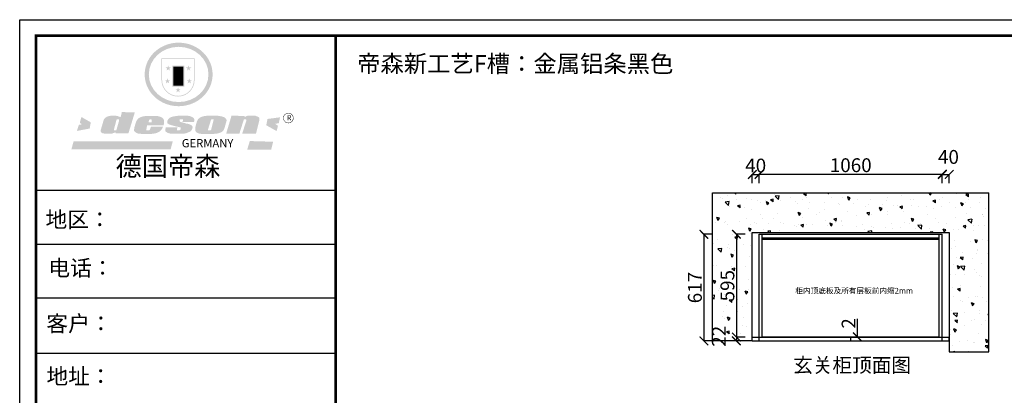
# Model space of a CAD drawing. Units: millimetres. Extents: x 682730 to 691616, y -688314 to -672878.
# Drawn here: x 682730 to 688428, y -675052 to -672878 of the extents above; entities that cross this region are included whole.
import ezdxf

# ---------------------------------------------------------------- set-up
doc = ezdxf.new("R2010")
doc.units = ezdxf.units.MM
doc.layers.add('06综合说明层', color=7, linetype='Continuous', lineweight=30)
doc.styles.get("Standard").update_dxf_attribs({"font": 'arial.ttf'})
doc.dimstyles.new('ISO-25', dxfattribs={"dimtxt": 80, "dimasz": 50, "dimexe": 1.25, "dimexo": 0.625, "dimtad": 1, "dimtxsty": 'Standard', "dimblk": 'ARCHTICK', "dimcen": 2.5, "dimadec": 0, "dimazin": 0, "dimtfac": 1, "dimtmove": 0, "dimatfit": 3, "dimfxl": 50, "dimfxlon": 1, "dimarcsym": 0})

# ---------------------------------------------------------------- blocks, each defined once
blk = doc.blocks.new('_ArchTick')
at = {"color": 0, "linetype": 'ByBlock', "const_width": 0.15}
blk.add_lwpolyline([(-0.5, -0.5), (0.5, 0.5)], dxfattribs=at)
blk = doc.blocks.new('*D13')
at = {"color": 0, "lineweight": -2, "transparency": 16777216}
for p, q in [((686969.3, -673824.2), (686969.3, -673772.9)), ((686969.3, -673774.2), (687009.3, -673774.2)), ((687009.3, -673824.2), (687009.3, -673772.9))]:
    blk.add_line(p, q, dxfattribs=at)
at = {"layer": 'Defpoints', "color": 0, "transparency": 16777216}
for p in [(687009.3, -673774.2), (686969.3, -674110), (687009.3, -674120)]:
    blk.add_point(p, dxfattribs=at)
at = {"color": 0, "lineweight": -2, "transparency": 16777216, "xscale": 50, "yscale": 50, "zscale": 50, "rotation": 180}
blk.add_blockref('_ArchTick', (686969.3, -673774.2), dxfattribs=at)
at = {"color": 0, "lineweight": -2, "transparency": 16777216, "xscale": 50, "yscale": 50, "zscale": 50}
blk.add_blockref('_ArchTick', (687009.3, -673774.2), dxfattribs=at)
at = {"color": 0, "transparency": 16777216, "insert": (686989.3, -673732.7), "char_height": 80, "attachment_point": 5}
blk.add_mtext('40', dxfattribs=at)
blk = doc.blocks.new('*D14')
at = {"color": 0, "lineweight": -2, "transparency": 16777216}
for p, q in [((687009.3, -673822.2), (687009.3, -673770.9)), ((687009.3, -673772.2), (688069.3, -673772.2)), ((688069.3, -673822.2), (688069.3, -673770.9))]:
    blk.add_line(p, q, dxfattribs=at)
at = {"layer": 'Defpoints', "color": 0, "transparency": 16777216}
for p in [(688069.3, -673772.2), (687009.3, -674120), (688069.3, -674120)]:
    blk.add_point(p, dxfattribs=at)
at = {"color": 0, "lineweight": -2, "transparency": 16777216, "xscale": 50, "yscale": 50, "zscale": 50, "rotation": 180}
blk.add_blockref('_ArchTick', (687009.3, -673772.2), dxfattribs=at)
at = {"color": 0, "lineweight": -2, "transparency": 16777216, "xscale": 50, "yscale": 50, "zscale": 50}
blk.add_blockref('_ArchTick', (688069.3, -673772.2), dxfattribs=at)
at = {"color": 0, "transparency": 16777216, "insert": (687539.3, -673730.7), "char_height": 80, "attachment_point": 5}
blk.add_mtext('1060', dxfattribs=at)
blk = doc.blocks.new('*D15')
at = {"color": 0, "lineweight": -2, "transparency": 16777216}
for p, q in [((688069.3, -673824.2), (688069.3, -673772.9)), ((688069.3, -673774.2), (688109.3, -673774.2)), ((688109.3, -673824.2), (688109.3, -673772.9))]:
    blk.add_line(p, q, dxfattribs=at)
at = {"layer": 'Defpoints', "color": 0, "transparency": 16777216}
for p in [(688109.3, -673774.2), (688069.3, -674120), (688109.3, -674110)]:
    blk.add_point(p, dxfattribs=at)
at = {"color": 0, "lineweight": -2, "transparency": 16777216, "xscale": 50, "yscale": 50, "zscale": 50, "rotation": 180}
blk.add_blockref('_ArchTick', (688069.3, -673774.2), dxfattribs=at)
at = {"color": 0, "lineweight": -2, "transparency": 16777216, "xscale": 50, "yscale": 50, "zscale": 50}
blk.add_blockref('_ArchTick', (688109.3, -673774.2), dxfattribs=at)
at = {"color": 0, "transparency": 16777216, "insert": (688104.9, -673682.7), "char_height": 80, "attachment_point": 5}
blk.add_mtext('40', dxfattribs=at)
blk = doc.blocks.new('*D6')
at = {"color": 0, "lineweight": -2, "transparency": 16777216}
for p, q in [((686927.5, -674120), (686876.3, -674120)), ((686877.5, -674120), (686877.5, -674715)), ((686927.5, -674715), (686876.3, -674715))]:
    blk.add_line(p, q, dxfattribs=at)
at = {"layer": 'Defpoints', "color": 0, "transparency": 16777216}
for p in [(687009.3, -674120), (686877.5, -674715), (687009.3, -674715)]:
    blk.add_point(p, dxfattribs=at)
at = {"color": 0, "lineweight": -2, "transparency": 16777216, "xscale": 50, "yscale": 50, "zscale": 50}
for p, rotation in [((686877.5, -674120), 90), ((686877.5, -674715), 270)]:
    blk.add_blockref('_ArchTick', p, dxfattribs=dict(at, rotation=rotation))
at = {"color": 0, "transparency": 16777216, "insert": (686836, -674417.5), "char_height": 80, "attachment_point": 5, "rotation": 90}
blk.add_mtext('595', dxfattribs=at)
blk = doc.blocks.new('*D16')
at = {"color": 0, "lineweight": -2, "transparency": 16777216}
for p, q in [((686927.5, -674715), (686876.3, -674715)), ((686927.5, -674737), (686876.3, -674737)), ((686877.5, -674715), (686877.5, -674737))]:
    blk.add_line(p, q, dxfattribs=at)
at = {"layer": 'Defpoints', "color": 0, "transparency": 16777216}
for p in [(686877.5, -674737), (687009.3, -674715), (687009.3, -674737)]:
    blk.add_point(p, dxfattribs=at)
at = {"color": 0, "lineweight": -2, "transparency": 16777216, "xscale": 50, "yscale": 50, "zscale": 50}
for p, rotation in [((686877.5, -674715), 90), ((686877.5, -674737), 270)]:
    blk.add_blockref('_ArchTick', p, dxfattribs=dict(at, rotation=rotation))
at = {"color": 0, "transparency": 16777216, "insert": (686786.7, -674710.3), "char_height": 80, "attachment_point": 5, "rotation": 90}
blk.add_mtext('22', dxfattribs=at)
blk = doc.blocks.new('*D7')
at = {"color": 0, "lineweight": -2, "transparency": 16777216}
for p, q in [((686739.3, -674120), (686688.1, -674120)), ((686689.3, -674120), (686689.3, -674737)), ((686739.3, -674737), (686688.1, -674737))]:
    blk.add_line(p, q, dxfattribs=at)
at = {"layer": 'Defpoints', "color": 0, "transparency": 16777216}
for p in [(687027.3, -674120), (686689.3, -674737), (687009.3, -674737)]:
    blk.add_point(p, dxfattribs=at)
at = {"color": 0, "lineweight": -2, "transparency": 16777216, "xscale": 50, "yscale": 50, "zscale": 50}
for p, rotation in [((686689.3, -674120), 90), ((686689.3, -674737), 270)]:
    blk.add_blockref('_ArchTick', p, dxfattribs=dict(at, rotation=rotation))
at = {"color": 0, "transparency": 16777216, "insert": (686647.8, -674428.5), "char_height": 80, "attachment_point": 5, "rotation": 90}
blk.add_mtext('617', dxfattribs=at)
blk = doc.blocks.new('*D28')
at = {"color": 0, "lineweight": -2, "transparency": 16777216}
for p, q in [((687577.8, -674713), (687577.8, -674608.7)), ((687539.9, -674713), (687579.1, -674713)), ((687539.9, -674715), (687579.1, -674715)), ((687577.8, -674715), (687577.8, -674713))]:
    blk.add_line(p, q, dxfattribs=at)
at = {"layer": 'Defpoints', "color": 0, "transparency": 16777216}
for p in [(687539.3, -674713), (687539.3, -674715), (687577.8, -674713)]:
    blk.add_point(p, dxfattribs=at)
at = {"color": 0, "lineweight": -2, "transparency": 16777216, "xscale": 50, "yscale": 50, "zscale": 50}
for p, rotation in [((687577.8, -674713), 90), ((687577.8, -674715), 270)]:
    blk.add_blockref('_ArchTick', p, dxfattribs=dict(at, rotation=rotation))
at = {"color": 0, "transparency": 16777216, "insert": (687537.1, -674635.8), "char_height": 80, "attachment_point": 5, "rotation": 90}
blk.add_mtext('2', dxfattribs=at)
blk = doc.blocks.new('SAF')
h = blk.add_hatch(color=250)
h.dxf.hatch_style = 1
h.paths.add_polyline_path([(129249, 28065.7), (129000.5, 28065.7), (129000.5, 27902.8, 1), (129249, 27902.8)])
h.paths.add_polyline_path([(129243.8, 28060.6), (129243.8, 27902.8, -1), (129005.7, 27902.8), (129005.7, 28060.6)], flags=16)
h = blk.add_hatch(color=256)
h.paths.add_polyline_path([(129224.5, 27997), (129208.9, 27997), (129204.1, 28011.7), (129199.3, 27997), (129183.8, 27997), (129196.4, 27987.9), (129191.6, 27973.1), (129204.1, 27982.2), (129216.7, 27973.1), (129211.9, 27987.9)])
h.paths.add_polyline_path([(129229.6, 27900.8), (129214.1, 27900.8), (129209.3, 27915.5), (129204.5, 27900.8), (129189, 27900.8), (129201.5, 27891.7), (129196.7, 27876.9), (129209.3, 27886), (129221.8, 27876.9), (129217, 27891.7)])
h.paths.add_polyline_path([(129145.3, 27833.8), (129129.8, 27833.8), (129125, 27848.5), (129120.2, 27833.8), (129104.7, 27833.8), (129117.3, 27824.7), (129112.5, 27809.9), (129125, 27819), (129137.6, 27809.9), (129132.8, 27824.7)])
h.paths.add_polyline_path([(129066.4, 27900.8), (129050.9, 27900.8), (129046.1, 27915.5), (129041.3, 27900.8), (129025.8, 27900.8), (129038.3, 27891.7), (129033.6, 27876.9), (129046.1, 27886), (129058.7, 27876.9), (129053.9, 27891.7)])
h.paths.add_polyline_path([(129071.6, 27997), (129056.1, 27997), (129051.3, 28011.7), (129046.5, 27997), (129030.9, 27997), (129043.5, 27987.9), (129038.7, 27973.1), (129051.3, 27982.2), (129063.8, 27973.1), (129059, 27987.9)])
h = blk.add_hatch(color=250)
h.dxf.hatch_style = 1
h.paths.add_polyline_path([(129172.7, 28009.8), (129082.7, 28009.8), (129082.7, 27853.2), (129172.7, 27853.2)])
h.paths.add_polyline_path([(129165, 27861), (129090.4, 27861), (129090.4, 28002.1), (129165, 28002.1)], flags=16)
blk.add_hatch(color=256).paths.add_polyline_path([(129165, 28002.1), (129090.4, 28002.1), (129090.4, 27955.1), (129165, 27955.1)])
h = blk.add_hatch(color=1)
h.dxf.hatch_style = 1
h.paths.add_polyline_path([(129165, 27955.1), (129090.4, 27955.1), (129090.4, 27908), (129165, 27908)])
h = blk.add_hatch(color=2)
h.dxf.hatch_style = 1
h.paths.add_polyline_path([(129165, 27908), (129090.4, 27908), (129090.4, 27861), (129165, 27861)])
h = blk.add_hatch(color=1)
h.dxf.hatch_style = 1
h.paths.add_polyline_path([(128470.6, 27584.9), (128400.4, 27625.3), (128388.3, 27582.4), (128404.8, 27569.6), (128381.4, 27567.7), (128366.7, 27520.3), (128462.4, 27539.1)])
h.paths.add_polyline_path([(129889.6, 27622.7), (129795.5, 27610.5), (129786.4, 27563.5), (129863.8, 27519.5), (129874.5, 27559), (129853.2, 27574.1), (129880.5, 27578.7)])
h.paths.add_polyline_path([(129837.8, 27439.7), (129663.3, 27444.9), (129643.2, 27380.1), (129823.6, 27380.8)])
h.paths.add_polyline_path([(129085.2, 27442.4), (128342, 27443.5), (128325.3, 27382.8), (129069.7, 27383.9)])
h = blk.add_hatch(color=157)
h.paths.add_polyline_path([(128800.7, 27659.2), (128703.6, 27662.3), (128695, 27626.4), (128688, 27626.3), (128686.9, 27626.3), (128685, 27626.7), (128683.6, 27627.2), (128682.2, 27627.7), (128679, 27629.3), (128676.7, 27630.5), (128673.2, 27631.6), (128668.7, 27632.8), (128664.9, 27633.6), (128657.5, 27634.3), (128653.3, 27634.7), (128651.3, 27634.9), (128648.4, 27634.9), (128645.8, 27634.8), (128642.4, 27634.9), (128634, 27634.8), (128630.9, 27634.8), (128628.7, 27634.8), (128627.4, 27634.8), (128625.1, 27634.7), (128623.1, 27634.6), (128621.5, 27634.5), (128620.7, 27634.5), (128619.6, 27634.2), (128617.7, 27633.9), (128615.9, 27633.6), (128611.6, 27632.7), (128606.4, 27631.6), (128603.3, 27630.8), (128602.3, 27630.6), (128601.4, 27630.4), (128600.7, 27630.2), (128599.7, 27630), (128598.8, 27629.7), (128597.9, 27629.5), (128597.8, 27629.5), (128597.4, 27629.4), (128597.3, 27629.4), (128597.1, 27629.3), (128596.7, 27629.2), (128596.3, 27629), (128595.8, 27628.8), (128595.2, 27628.6), (128594.9, 27628.5), (128594.5, 27628.4), (128593.9, 27628.1), (128592.9, 27627.7), (128591.9, 27627.4), (128591.4, 27627.2), (128591, 27627), (128590.5, 27626.8), (128590.1, 27626.6), (128589.6, 27626.3), (128589.3, 27626.1), (128589, 27625.9), (128588.6, 27625.7), (128588.2, 27625.4), (128587.8, 27625.1), (128587.4, 27624.8), (128586.9, 27624.5), (128586.7, 27624.4), (128586.5, 27624.3), (128586.3, 27624.1), (128586.1, 27624), (128585.8, 27623.8), (128585.3, 27623.5), (128584.8, 27623.1), (128584.1, 27622.6), (128583.3, 27622), (128582.6, 27621.5), (128582, 27621), (128581.5, 27620.7), (128581.1, 27620.4), (128580.6, 27620), (128580.3, 27619.8), (128580, 27619.5), (128579.5, 27619.2), (128579.1, 27618.9), (128578.6, 27618.6), (128578.1, 27618.2), (128577.6, 27617.8), (128577, 27617.3), (128576.2, 27616.6), (128575.7, 27616), (128575.3, 27615.5), (128575, 27615), (128574.4, 27614.3), (128573.9, 27613.7), (128573.3, 27612.9), (128572.7, 27612), (128571.9, 27610.9), (128571.2, 27609.7), (128570.6, 27608.8), (128569.8, 27607.6), (128568.9, 27606), (128568.1, 27604.4), (128567.5, 27602.6), (128546.9, 27533.4), (128545.6, 27527.5), (128545.6, 27524.2), (128545.2, 27519.3), (128545.6, 27514.9), (128548.2, 27511.8), (128552.9, 27506.6), (128557.3, 27504.3), (128565.9, 27501.9), (128574.2, 27500.6), (128586.2, 27500.6), (128596.1, 27500.6), (128631.3, 27501.3), (128642.8, 27506.2), (128649.7, 27507.8), (128656.9, 27509.4), (128656.2, 27501.8), (128752.5, 27501.8)])
h.paths.add_polyline_path([(128681.7, 27598.1), (128681.2, 27592), (128663.5, 27529.3), (128661.7, 27526.6), (128659.8, 27524.9), (128646.3, 27524.6), (128644.8, 27526.1), (128644.3, 27527.6), (128644.1, 27529.8), (128662.2, 27600.5), (128663.9, 27604), (128665.3, 27606.4), (128665.9, 27607), (128667, 27607.3), (128669.3, 27607.3), (128681.7, 27607.2), (128682, 27606.8), (128682, 27606.2)], flags=16)
h = blk.add_hatch(color=157)
h.paths.add_polyline_path([(129018.2, 27605.1), (129015.3, 27609.8), (129010.4, 27615.9), (129005.8, 27619.5), (129001.3, 27622.7), (128996.4, 27624.8), (128988.4, 27627.5), (128981.4, 27629.9), (128976.6, 27631.1), (128970.2, 27631.9), (128887.3, 27632.6), (128879.3, 27632.1), (128870.6, 27631.1), (128862.9, 27629.8), (128856.1, 27628.1), (128849.3, 27625.8), (128843.4, 27623.4), (128838.1, 27621), (128833.8, 27618.7), (128829.6, 27615.7), (128825.4, 27611.8), (128821.4, 27607.2), (128818.6, 27603.4), (128815.2, 27598.5), (128812.2, 27593.9), (128810.5, 27589.8), (128798.7, 27551.2), (128796.4, 27538.4), (128795.2, 27528.7), (128795.4, 27523.3), (128795.7, 27521.9), (128796.1, 27520.7), (128796.6, 27519.4), (128797.9, 27517.8), (128799.4, 27516), (128801.9, 27513.9), (128805.3, 27511.5), (128808.7, 27509), (128814.8, 27505.1), (128820.1, 27503.2), (128828.3, 27500.7), (128838.8, 27499.8), (128849.2, 27498.8), (128861.5, 27498.2), (128925, 27498.4), (128936.8, 27499.7), (128944.1, 27500.9), (128951.1, 27502.2), (128959.3, 27504.2), (128968.6, 27507.3), (128975.4, 27510.6), (128980.3, 27512.9), (128985.7, 27515.6), (128990.4, 27519), (128994.4, 27523), (128999, 27528.8), (129003, 27534.1), (129005.7, 27538.6), (129009.1, 27545.4), (129011.8, 27552.7), (128921.5, 27552.7), (128919.9, 27544.8), (128917.1, 27539.7), (128915, 27532.3), (128912.3, 27528), (128906.7, 27525.2), (128893.2, 27524.9), (128886.3, 27525.7), (128886.6, 27530.3), (128889.4, 27541.7), (128891.9, 27561.8), (129016.9, 27561.8), (129019.3, 27574.1), (129020.4, 27582), (129020.3, 27589), (129019.8, 27595.8)])
h.paths.add_polyline_path([(128905.6, 27594.1), (128906.5, 27597.6), (128907.7, 27600.8), (128909.3, 27603.2), (128910.7, 27605.1), (128911.6, 27605.7), (128913.4, 27607.1), (128915.8, 27607.7), (128917.6, 27607.7), (128920.8, 27607.7), (128922.6, 27607.4), (128924.9, 27607), (128926.5, 27605.1), (128927.8, 27603.6), (128928, 27601.7), (128928.2, 27600.2), (128928.2, 27596.2), (128927.6, 27592.1), (128927.2, 27589.7), (128926.6, 27586.4), (128904.6, 27586.2), (128905.2, 27591.1)], flags=16)
h.paths.add_polyline_path([(129167.3, 27581.7), (129163.2, 27583), (129158.9, 27583.9), (129154.5, 27585), (129149.3, 27586.6), (129145, 27588.2), (129141.7, 27589.6), (129139, 27591.6), (129136.6, 27595.3), (129136.2, 27597.6), (129136.1, 27599.1), (129136.1, 27601.1), (129136.3, 27602.9), (129136.8, 27605), (129137.2, 27605.7), (129137.7, 27606.4), (129138.3, 27607.6), (129139.6, 27607.6), (129162.1, 27608), (129161.9, 27592.4), (129158.1, 27592.4), (129157.6, 27587.6), (129244.5, 27588.3), (129246, 27592), (129246.7, 27595.1), (129247.2, 27598.8), (129247.2, 27603.9), (129246.5, 27610.3), (129242.7, 27616.5), (129238.3, 27620.4), (129233.6, 27623.5), (129227, 27626.8), (129220.2, 27629.7), (129212.6, 27631.7), (129197.6, 27634.6), (129185.1, 27635.8), (129168.6, 27635.9), (129154.8, 27635.9), (129142.6, 27635.6), (129128.9, 27634.5), (129117.8, 27633.4), (129105.9, 27631.7), (129093.8, 27629.7), (129089.5, 27628.8), (129083.5, 27627.6), (129074.1, 27625), (129069.8, 27623.2), (129064.5, 27620.1), (129060.5, 27617.3), (129057, 27614.1), (129054.6, 27611.7), (129053.7, 27610.6), (129052.9, 27609.6), (129051.4, 27607.7), (129050.1, 27606.1), (129049.1, 27604.8), (129048.3, 27603.7), (129047.6, 27602), (129047, 27600.5), (129046, 27597.8), (129045.5, 27596.1), (129044.9, 27594.1), (129044.6, 27591.9), (129044.3, 27588.6), (129044.3, 27587.1), (129044.3, 27584.3), (129044.3, 27582.3), (129044.7, 27580.2), (129045.7, 27578.8), (129048, 27576.7), (129050.8, 27574.7), (129056.5, 27570.5), (129060.5, 27568.7), (129063, 27567.7), (129066.2, 27566.6), (129071.5, 27565.1), (129076.2, 27563.8), (129081.9, 27562), (129099.9, 27556.9), (129127, 27550.9), (129137.9, 27547.9), (129143, 27546.8), (129144.1, 27546), (129144.6, 27545.2), (129144.9, 27540.8), (129145, 27534.2), (129144.5, 27532.7), (129143.9, 27531.6), (129141, 27529.3), (129138.1, 27527), (129136.6, 27526.5), (129134.5, 27526.4), (129118.3, 27526.4), (129117.7, 27527.1), (129117.8, 27537.6), (129117.6, 27538.8), (129118.2, 27540.4), (129118.7, 27542.1), (129119, 27542.7), (129121.3, 27544.4), (129121.1, 27548.1), (129031.2, 27548.5), (129030.8, 27535.3), (129029.8, 27527.4), (129029.6, 27524.4), (129029.8, 27521.4), (129030.4, 27519), (129031.9, 27516.6), (129035.5, 27513.4), (129039.6, 27511.1), (129043.3, 27508.9), (129050.2, 27505.5), (129057.2, 27503.4), (129066.2, 27500.9), (129074.3, 27499.4), (129085, 27499), (129156.4, 27499), (129168.6, 27500.5), (129186.2, 27504), (129196.9, 27508), (129211.7, 27514.2), (129215.5, 27516), (129218.9, 27518.3), (129222.8, 27522.2), (129226.7, 27527.2), (129229.7, 27532.1), (129232.1, 27538.3), (129233.2, 27544.3), (129233.5, 27548.7), (129233.4, 27552), (129232.4, 27555.7), (129230.5, 27558.6), (129228, 27561), (129225.1, 27563.1), (129221.6, 27565.2), (129217.7, 27567.5), (129213.3, 27569.2), (129206.1, 27572.3), (129198.3, 27574.1), (129190.4, 27575.2), (129184.7, 27576.4), (129180.4, 27577.6), (129176.4, 27578.8), (129172.1, 27580.1)])
h.paths.add_polyline_path([(129467.5, 27527.5), (129470.5, 27533.4), (129485.7, 27585.3), (129488.9, 27597.3), (129488.9, 27602), (129487.3, 27606.8), (129484.7, 27611), (129482.8, 27613.9), (129479.9, 27617), (129476.8, 27619.3), (129473.4, 27621.4), (129467.4, 27624.4), (129461.5, 27626.7), (129450.5, 27629.9), (129436.5, 27632.5), (129427.2, 27633.9), (129415.6, 27635.4), (129402.2, 27636), (129342.7, 27634), (129333.9, 27633.9), (129321, 27631.8), (129312.7, 27630.1), (129304.6, 27627.7), (129297, 27625), (129287.5, 27619.2), (129281.4, 27614.3), (129276.2, 27609.7), (129272.8, 27605.2), (129269.2, 27597.5), (129265.8, 27590.2), (129253.7, 27545.4), (129253.7, 27534.5), (129254, 27530.1), (129254.6, 27524.3), (129255, 27521.1), (129256.4, 27517.8), (129258.2, 27514.9), (129260.4, 27512.4), (129263.9, 27509.7), (129267.8, 27507.2), (129273.6, 27504.6), (129277.2, 27503.2), (129281.8, 27501.7), (129286.6, 27500.6), (129290.8, 27499.7), (129295.5, 27499.3), (129302.1, 27498.4), (129308.2, 27497.7), (129315.5, 27497.8), (129404.5, 27499.1), (129410.7, 27499.7), (129417, 27500.7), (129422.3, 27502), (129429.7, 27503.9), (129440, 27507.2), (129446.4, 27509.9), (129452, 27513), (129456.8, 27516.2), (129460.8, 27519.5), (129464.4, 27523.2)])
h.paths.add_polyline_path([(129348.8, 27528.6), (129349, 27530), (129371.8, 27602.9), (129373.5, 27606.1), (129374.5, 27607.2), (129375.8, 27607.6), (129377.4, 27607.8), (129389.3, 27607.8), (129390.5, 27607.7), (129391.8, 27606.8), (129391.8, 27604.8), (129373.1, 27530.5), (129372, 27528.5), (129370.4, 27527.1), (129368, 27526.3), (129364.5, 27525.8), (129350.1, 27524.9), (129349.6, 27525.4), (129349.2, 27526.3), (129349, 27527.4)], flags=16)
h.paths.add_polyline_path([(129617.6, 27604.2), (129618.5, 27605.6), (129619.6, 27606.6), (129620.9, 27607.1), (129623.2, 27607.1), (129631.1, 27607.1), (129633.5, 27607), (129635.1, 27606.4), (129635.9, 27604.9), (129636.1, 27602.2), (129636.3, 27599), (129636.1, 27596), (129635.9, 27593.1), (129635, 27590.4), (129605.8, 27500.7), (129709.6, 27500.7), (129733.9, 27597.4), (129734.5, 27604.5), (129734.7, 27609.3), (129734.4, 27615.5), (129733.9, 27618.1), (129733, 27620.2), (129731.4, 27621.8), (129728.6, 27624.3), (129722, 27627.8), (129713.8, 27631.1), (129707.2, 27633.5), (129705.4, 27634.4), (129702.7, 27635.3), (129700.4, 27635.7), (129698.4, 27635.9), (129696.6, 27636), (129688.2, 27636), (129680.8, 27636.1), (129670.7, 27636.2), (129664.9, 27636.1), (129658.3, 27635.9), (129655.2, 27635.6), (129652.1, 27635.3), (129649.2, 27634.9), (129646.1, 27634.3), (129642.5, 27633.6), (129639.9, 27632.7), (129637.3, 27631.6), (129634.8, 27630.3), (129632.9, 27629.1), (129631, 27628), (129628.7, 27626), (129624.7, 27626.2), (129626, 27633.6), (129525.6, 27634.3), (129485.6, 27500), (129584.9, 27500.8)])
h = blk.add_hatch(color=157)
h.dxf.hatch_style = 1
h.paths.add_polyline_path([(129913.2, 27617.2, 1), (129990.9, 27617.2, 1)])
h.paths.add_polyline_path([(129987.7, 27617.2, -1), (129916.4, 27617.2, -1)], flags=16)
at = {"color": 157, "attachment_point": 1}
for s, insert, char_height, width in [('{\\fArial|b0|i0|c0|p34;R}', (129941.1, 27638.8), 39.537, 33.171), ('{\\fArial|b0|i0|c0|p34;GERMANY}', (129153, 27459.7), 61.776, 102919.526)]:
    blk.add_mtext(s, dxfattribs=dict(at, insert=insert, char_height=char_height, width=width))
blk = doc.blocks.new('AFERT')
h = blk.add_hatch(color=250)
h.dxf.hatch_style = 1
edge = h.paths.add_edge_path()
edge.add_spline(control_points=[(128874.9, 27944.3), (128874.9, 27937.6), (128875.2, 27930.9), (128876.7, 27913.3), (128878.6, 27902.3), (128883.8, 27880.9), (128887.2, 27870.3), (128895.5, 27849.7), (128900.4, 27839.7), (128911.7, 27820.5), (128918, 27811.2), (128931.9, 27793.6), (128939.6, 27785.3), (128955.9, 27769.8), (128964.6, 27762.5), (128983.1, 27749.2), (128992.8, 27743.2), (129012.9, 27732.4), (129023.4, 27727.6), (129044.9, 27719.5), (129055.9, 27716.1), (129078.4, 27710.8), (129089.8, 27708.9), (129112.8, 27706.5), (129124.4, 27706.1), (129147.5, 27706.6), (129159, 27707.6), (129181.9, 27711.1), (129193.2, 27713.6), (129215.3, 27720), (129226.2, 27723.9), (129247.2, 27733), (129257.4, 27738.3), (129275.3, 27749), (129283.1, 27754.4), (129298.1, 27765.8), (129305.3, 27772), (129318.8, 27785), (129325.2, 27791.9), (129337, 27806.3), (129342.5, 27813.8), (129352.6, 27829.5), (129357.1, 27837.6), (129366, 27855.8), (129370.1, 27866.1), (129376.7, 27887.1), (129379.3, 27897.8), (129382.8, 27919.5), (129383.8, 27930.5), (129384, 27950.6), (129383.6, 27959.9), (129381.7, 27976.6), (129380.4, 27984.2), (129377.2, 27999.1), (129375.2, 28006.5), (129370.4, 28021.1), (129367.7, 28028.3), (129361, 28043.5), (129356.9, 28051.4), (129347.8, 28066.9), (129342.8, 28074.4), (129331.9, 28088.7), (129326.1, 28095.6), (129313.6, 28108.7), (129307, 28115), (129290.8, 28128.7), (129280.8, 28135.9), (129259.9, 28149), (129248.9, 28154.8), (129228.2, 28163.8), (129218.6, 28167.4), (129196.7, 28174.1), (129184.3, 28177), (129161.3, 28180.6), (129150.8, 28181.7), (129127.5, 28182.6), (129114.7, 28182.2), (129091.6, 28179.9), (129081.1, 28178.2), (129058.5, 28173.2), (129046.4, 28169.6), (129023.3, 28161), (129012.3, 28155.9), (128992.8, 28145.4), (128984.3, 28140.1), (128966.3, 28127.4), (128957, 28119.8), (128939.7, 28103.5), (128931.7, 28094.7), (128917.1, 28076.2), (128910.5, 28066.4), (128900.1, 28048), (128895.9, 28039.6), (128888.1, 28020.9), (128884.6, 28010.5), (128879.2, 27989.4), (128877.3, 27978.7), (128875.3, 27960.1), (128874.9, 27952.2), (128874.9, 27944.3)], knot_values=[0, 0, 0, 0, 0.08344, 0.08344, 0.221011, 0.221011, 0.358582, 0.358582, 0.496153, 0.496153, 0.633724, 0.633724, 0.771295, 0.771295, 0.908866, 0.908866, 1.046437, 1.046437, 1.184008, 1.184008, 1.321579, 1.321579, 1.45915, 1.45915, 1.596721, 1.596721, 1.734292, 1.734292, 1.871863, 1.871863, 2.009434, 2.009434, 2.147005, 2.147005, 2.261445, 2.261445, 2.375884, 2.375884, 2.490324, 2.490324, 2.604764, 2.604764, 2.719204, 2.719204, 2.856038, 2.856038, 2.992873, 2.992873, 3.129708, 3.129708, 3.244736, 3.244736, 3.340002, 3.340002, 3.435269, 3.435269, 3.530535, 3.530535, 3.641049, 3.641049, 3.751563, 3.751563, 3.862077, 3.862077, 3.972591, 3.972591, 4.120868, 4.120868, 4.269951, 4.269951, 4.392246, 4.392246, 4.543829, 4.543829, 4.669237, 4.669237, 4.820987, 4.820987, 4.946437, 4.946437, 5.096748, 5.096748, 5.242147, 5.242147, 5.36333, 5.36333, 5.508179, 5.508179, 5.653028, 5.653028, 5.797877, 5.797877, 5.914044, 5.914044, 6.049342, 6.049342, 6.184641, 6.184641, 6.283185, 6.283185, 6.283185, 6.283185], degree=3, periodic=0)
edge = h.paths.add_edge_path(flags=16)
edge.add_ellipse((129129.4, 27944.3), major_axis=(-223.6, 0), ratio=0.926136, start_angle=0, end_angle=360)
blk.add_blockref('SAF', (0, 0))

msp = doc.modelspace()

# ---------------------------------------------------------------- hatches: boundary and pattern name
at = {"true_color": 0x636466}
h = msp.add_hatch(dxfattribs=at)
h.set_pattern_fill('AR-CONC', color=251, angle=90)
h.set_pattern_definition([(140, (9362.09, -2387.68), (15.939086, 182.18467), [19.05, -209.55]), (85, (9362.1, -2387.68), (-191.056845, -35.24342), [15.24, -167.640584]), (190.451445, (9363.42, -2372.5), (-175.117752, 146.941247), [16.19001, -178.090245]), (136.1842, (9311.3, -2387.68), (42.04233, 271.07904), [28.575, -314.325]), (186.635558, (9314.8, -2365.1), (-247.426125, 237.404134), [24.28502, -267.13561]), (81.18415, (9311.3, -2387.68), (-247.426125, 237.40413), [22.85997, -251.45973]), (111, (9323.99, -2362.28), (102.265198, 151.614391), [19.05, -209.55]), (56, (9324, -2362.28), (-184.187966, 61.80203), [15.24, -167.64]), (161.451445, (9332.51, -2349.65), (-81.92277, 213.41642), [16.19001, -178.089938]), (127.5, (9362.09, -2387.68), (-84.555039, 3.0886033), [0, -165.608, 0, -170.18, 0, -168.275]), (97.5, (9362.09, -2387.68), (-100.180575, 66.8196625), [0, -97.028, 0, -161.798, 0, -64.135]), (57.5, (9362.09, -2444.32), (5.728744, 135.590595), [0, -63.5, 0, -198.12, 0, -262.89]), (47.5, (9362.09, -2469.72), (-25.426491, 148.129181), [0, -82.55, 0, -131.572, 0, -186.69])])
h.paths.add_polyline_path([(688109.293, -674109.954), (688109.293, -674799.954), (688339.293, -674799.954), (688339.293, -673879.954), (686739.293, -673879.954), (686739.293, -674736.954), (686969.293, -674736.954), (686969.293, -674109.954)])

# ---------------------------------------------------------------- linework, layer by layer
at = {"color": 251, "true_color": 0x636466}
for p, q in [((686739.293, -674736.954), (686739.293, -673879.954)), ((686739.293, -673879.954), (688339.293, -673879.954)), ((688339.293, -674799.954), (688339.293, -673879.954)), ((686969.293, -674736.954), (686969.293, -674109.954)), ((686969.293, -674109.954), (688109.293, -674109.954)), ((688109.293, -674109.954), (688109.293, -674799.954)), ((686969.293, -674736.954), (686739.293, -674736.954)), ((688109.293, -674799.954), (688339.293, -674799.954))]:
    msp.add_line(p, q, dxfattribs=at)
for p, q in [((687009.293, -674119.954), (688069.293, -674119.954)), ((687009.293, -674736.954), (687009.293, -674119.954)), ((687027.293, -674714.954), (687027.293, -674119.954)), ((688051.293, -674714.954), (688051.293, -674119.954)), ((688069.293, -674736.954), (688069.293, -674119.954)), ((687027.293, -674139.954), (688051.293, -674139.954)), ((687027.293, -674148.954), (688051.293, -674148.954)), ((686969.293, -674714.954), (688109.293, -674714.954)), ((686969.293, -674736.954), (686969.293, -674714.954)), ((686969.293, -674736.954), (688109.293, -674736.954)), ((687027.293, -674712.954), (688051.293, -674712.954)), ((687539.293, -674736.954), (687539.293, -674714.954)), ((688109.293, -674736.954), (688109.293, -674714.954))]:
    msp.add_line(p, q)
at = {"layer": '06综合说明层', "color": 0, "linetype": 'ByBlock', "lineweight": -3}
for p, q in [((684558.766, -673866.652), (682823.074, -673866.652)), ((684409.181, -673866.652), (682823.074, -673866.652)), ((684409.181, -673866.652), (682823.074, -673866.652)), ((684558.766, -674178.816), (682823.074, -674178.816)), ((684558.766, -674489.991), (682832.941, -674489.991)), ((684558.766, -674809.311), (682823.074, -674809.311))]:
    msp.add_line(p, q, dxfattribs=at)
msp.add_lwpolyline([(691615.929, -679071.011), (682729.597, -679071.011), (682729.597, -672878.303), (691615.929, -672878.303)], close=True, dxfattribs=at)
msp.add_lwpolyline([(691615.929, -679071.011), (682729.597, -679071.011), (682729.597, -672878.303), (691615.929, -672878.303)], close=True, dxfattribs=at)
msp.add_lwpolyline([(691615.929, -679071.011), (682729.597, -679071.011), (682729.597, -672878.303), (691615.929, -672878.303)], close=True, dxfattribs=at)
at = {"layer": '06综合说明层', "color": 0, "linetype": 'ByBlock', "lineweight": -3, "const_width": 15.48}
msp.add_lwpolyline([(691522.62, -678977.703), (682823.074, -678977.703), (682823.074, -672971.611), (691522.62, -672971.611)], close=True, dxfattribs=at)
msp.add_lwpolyline([(691522.62, -678977.703), (682823.074, -678977.703), (682823.074, -672971.611), (691522.62, -672971.611)], close=True, dxfattribs=at)
msp.add_lwpolyline([(691522.62, -678977.703), (682823.074, -678977.703), (682823.074, -672971.611), (691522.62, -672971.611)], close=True, dxfattribs=at)
msp.add_lwpolyline([(684558.766, -672971.611), (684558.766, -678977.703)], dxfattribs=at)

# ---------------------------------------------------------------- block references
at = {"layer": '06综合说明层', "linetype": 'ByBlock', "lineweight": -3, "xscale": 0.7718282528283629, "yscale": 0.7718282528283629, "zscale": 0.7718282528283629}
msp.add_blockref('AFERT', (583983.812, -694763.263), dxfattribs=at)

# ---------------------------------------------------------------- texts
at = {"color": 2, "insert": (684682.614, -673083.355), "char_height": 99, "attachment_point": 1}
msp.add_mtext_dynamic_manual_height_columns('{\\fSimSun|b0|i0|c134|p2;帝森新工艺F槽：金属铝条黑色}', width=3873.55601, gutter_width=20.625, heights=[0], dxfattribs=at)
at = {"color": 1, "insert": (687218.887, -674430.293), "char_height": 32.4, "attachment_point": 1}
msp.add_mtext_dynamic_manual_height_columns('{\\fSimSun|b0|i0|c134|p2;柜内顶底板及所有层板前内缩2mm}', width=1469.59837, gutter_width=4.5, heights=[0], dxfattribs=at)
at = {"insert": (687206.076, -674835.719), "char_height": 83.349, "attachment_point": 1}
msp.add_mtext_dynamic_manual_height_columns('{\\fSimSun|b0|i0|c134|p2;玄关柜顶面图}', width=1734.61712, gutter_width=6.125, heights=[0], dxfattribs=at)
at = {"layer": '06综合说明层', "color": 0, "linetype": 'ByBlock', "lineweight": -3, "attachment_point": 1}
for s, insert, char_height, width in [('{\\fSimSun|b0|i0|c134|p54;德国帝森}', (683284.542, -673670.526), 111.14327, 1400.20933), ('{\\fSimSun|b0|i0|c134|p54;地区：}', (682879.232, -673988.492), 91.98881, 1224.63663), ('{\\fSimSun|b0|i0|c134|p54;电话：}', (682895.588, -674269.039), 91.98881, 1629.34096), ('{\\fSimSun|b0|i0|c134|p54;客户：}', (682883.57, -674590.155), 92.61939, 1352.17182), ('{\\fSimSun|b0|i0|c134|p54;\\H1.17x;地址：}', (682884.422, -674895.62), 78.62699, 2146.16906)]:
    msp.add_mtext(s, dxfattribs=dict(at, insert=insert, char_height=char_height, width=width))

# ---------------------------------------------------------------- dimensions: what is measured, and where the dimension line sits
at = {"color": 32, "true_color": 0xcd6928}
dim = msp.add_linear_dim(base=(687009.293, -673774.161), p1=(686969.293, -674109.954), p2=(687009.293, -674119.954), dimstyle='ISO-25', dxfattribs=at)
dim.commit()
dim.dimension.update_dxf_attribs({"geometry": '*D13', "text_midpoint": (686989.293, -673774.161), "dimtype": 128})
for base, p1, p2, picture, middle in [((688069.293, -673772.161), (687009.293, -674119.954), (688069.293, -674119.954), '*D14', (687539.293, -673730.69)), ((688109.293, -673774.161), (688069.293, -674119.954), (688109.293, -674109.954), '*D15', (688104.918, -673682.69))]:
    dim = msp.add_linear_dim(base=base, p1=p1, p2=p2, dimstyle='ISO-25', override={"dimtmove": 1}, dxfattribs=at)
    dim.commit()
    dim.dimension.update_dxf_attribs({"geometry": picture, "text_midpoint": middle})
for base, p1, p2, picture, middle in [((686689.314, -674736.954), (687027.293, -674119.954), (687009.293, -674736.954), '*D7', (686647.843, -674428.454)), ((686877.515, -674714.954), (687009.293, -674119.954), (687009.293, -674714.954), '*D6', (686836.045, -674417.454))]:
    dim = msp.add_linear_dim(base=base, p1=p1, p2=p2, angle=90, dimstyle='ISO-25', dxfattribs=at)
    dim.commit()
    dim.dimension.update_dxf_attribs({"geometry": picture, "text_midpoint": middle})
dim = msp.add_linear_dim(base=(686877.515, -674736.954), p1=(687009.293, -674714.954), p2=(687009.293, -674736.954), angle=90, dimstyle='ISO-25', override={"dimtmove": 1}, dxfattribs=at)
dim.commit()
dim.dimension.update_dxf_attribs({"geometry": '*D16', "text_midpoint": (686786.727, -674710.329)})
at = {"color": 1}
dim = msp.add_linear_dim(base=(687577.845, -674712.954), p1=(687539.293, -674714.954), p2=(687539.293, -674712.954), angle=90, dimstyle='ISO-25', dxfattribs=at)
dim.commit()
dim.dimension.update_dxf_attribs({"geometry": '*D28', "text_midpoint": (687537.056, -674635.835)})

doc.saveas('drawing.dxf')
